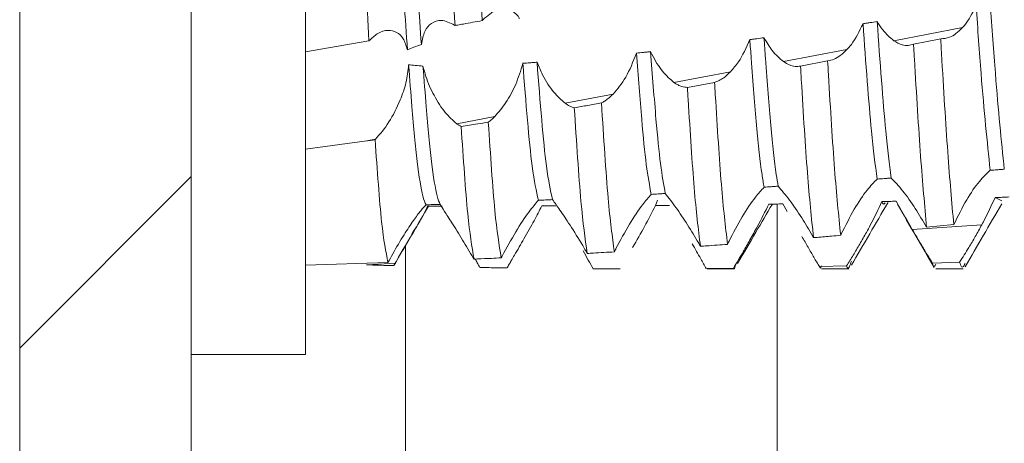
# Model space of a CAD drawing. Units: millimetres. Extents: x -1683 to 1866, y -1800 to 3665.
# Drawn here: x -820 to -811, y 758 to 762 of the extents above; entities that cross this region are included whole.
import ezdxf

# ---------------------------------------------------------------- set-up
doc = ezdxf.new("R2010")
doc.units = ezdxf.units.MM

msp = doc.modelspace()

# ---------------------------------------------------------------- linework, layer by layer
at = {"color": 7, "linetype": 'Continuous', "lineweight": 15}
for p, q in [((-819.6526, 796.4), (-819.6526, 2.6)), ((-818.1526, 796.4), (-818.1526, 2.6)), ((-817.1526, 758.75), (-817.1526, 766.25)), ((-812.0097, 761.4962), (-811.4087, 761.6105)), ((-817.1526, 761.3995), (-816.5985, 761.4961)), ((-811.5994, 761.5123), (-811.8367, 761.4661)), ((-812.9737, 761.3129), (-812.4189, 761.4184)), ((-812.5882, 761.3202), (-812.8254, 761.2745)), ((-813.9316, 761.1308), (-813.4374, 761.2247)), ((-813.5769, 761.1318), (-813.8141, 761.0876)), ((-814.884, 760.9496), (-814.4641, 761.0295)), ((-815.8314, 760.7695), (-815.4987, 760.8328)), ((-817.1526, 760.5461), (-816.6175, 760.62)), ((-816.6175, 760.62), (-816.5408, 760.6346)), ((-816.5449, 760.6305), (-816.5408, 760.6346)), ((-815.0759, 760.0544), (-815.0876, 760.0504)), ((-814.0754, 760.1023), (-814.0943, 760.0545)), ((-813.0806, 760.0673), (-813.1028, 760.0663)), ((-812.9412, 760.0033), (-812.979, 760.0685)), ((-812.0613, 760.079), (-812.0607, 760.0802)), ((-811.0655, 760.0949), (-811.1237, 760.1239)), ((-811.8477, 759.8457), (-811.2403, 759.8853)), ((-811.7221, 759.8637), (-811.4848, 759.8875)), ((-817.1526, 759.5328), (-816.4326, 759.5555)), ((-816.6175, 759.5354), (-816.6187, 759.5354)), ((-816.6175, 759.5354), (-816.3679, 759.5516)), ((-811.4337, 759.5595), (-811.671, 759.5502)), ((-813.412, 759.5057), (-813.6493, 759.503)), ((-813.6425, 759.5), (-813.4025, 759.5)), ((-812.4228, 759.5257), (-812.6601, 759.5196)), ((-812.6423, 759.5), (-812.4024, 759.5)), ((-811.6424, 759.5), (-811.4025, 759.5)), ((-818.1526, 758.75), (-817.1526, 758.75))]:
    msp.add_line(p, q, dxfattribs=at)
at = {"color": 7, "linetype": 'Continuous', "lineweight": 0}
msp.add_line((-819.6526, 758.807), (-818.1526, 760.307), dxfattribs=at)
at = {"color": 8, "linetype": 'Continuous', "lineweight": 15}
for p, q in [((-813.0303, 709.5), (-813.0303, 760.0676)), ((-816.2792, 710.9186), (-816.2792, 759.706))]:
    msp.add_line(p, q, dxfattribs=at)
at = {"color": 7, "linetype": 'Continuous', "lineweight": 15}
for points, knots in [([(-816.262, 761.4176), (-816.2817, 761.6958), (-816.3177, 762.2032), (-816.3658, 763.0025), (-816.4162, 763.6975), (-816.4627, 764.2939), (-816.5101, 764.7099), (-816.5468, 764.9209), (-816.5652, 764.9195), (-816.568, 764.9193)], [0, 0, 0, 0, 0.187924, 0.342797, 0.501204, 0.657012, 0.813484, 0.971721, 1, 1, 1, 1]), ([(-816.1403, 761.4634), (-816.1589, 761.7269), (-816.1937, 762.2207), (-816.2409, 763.0017), (-816.2759, 763.4898), (-816.2938, 763.7234), (-816.2952, 763.7429)], [0, 0, 0, 0, 0.351014, 0.657713, 0.97141, 1, 1, 1, 1]), ([(-815.846, 761.6291), (-815.8636, 761.9641), (-815.9004, 762.664), (-815.9383, 763.3449), (-815.9581, 763.6999)], [0, 0, 0, 0, 0.478714, 1, 1, 1, 1]), ([(-815.6085, 761.6716), (-815.626, 762.0077), (-815.6627, 762.7103), (-815.7008, 763.3884), (-815.7207, 763.7422)], [0, 0, 0, 0, 0.478266, 1, 1, 1, 1]), ([(-816.5985, 761.4961), (-816.6163, 761.8275), (-816.6536, 762.5191), (-816.691, 763.2093), (-816.7105, 763.5687)], [0, 0, 0, 0, 0.479126, 1, 1, 1, 1]), ([(-815.6018, 761.6792), (-815.5622, 761.7143), (-815.4848, 761.7829), (-815.3752, 761.7815), (-815.3101, 761.733), (-815.2861, 761.6963), (-815.2816, 761.6895)], [0, 0, 0, 0, 0.360923, 0.703901, 0.945128, 1, 1, 1, 1]), ([(-811.2894, 761.8015), (-811.3214, 761.7387), (-811.3583, 761.6665), (-811.4028, 761.617), (-811.4087, 761.6105)], [0, 0, 0, 0, 0.867871, 1, 1, 1, 1]), ([(-811.1667, 760.3623), (-811.193, 760.6157), (-811.2332, 761.0026), (-811.275, 761.5965), (-811.2894, 761.8015)], [0, 0, 0, 0, 0.65482, 1, 1, 1, 1]), ([(-811.0431, 760.3722), (-811.0689, 760.6234), (-811.1091, 761.0135), (-811.1509, 761.6098), (-811.1658, 761.8221)], [0, 0, 0, 0, 0.643813, 1, 1, 1, 1]), ([(-816.1403, 761.4634), (-816.1321, 761.5043), (-816.1158, 761.586), (-816.0512, 761.6564), (-815.962, 761.6882), (-815.8894, 761.6517), (-815.8501, 761.632)], [0, 0, 0, 0, 0.222675, 0.444193, 0.698925, 1, 1, 1, 1]), ([(-815.8501, 761.632), (-815.8494, 761.6315), (-815.848, 761.6305), (-815.8467, 761.6296), (-815.846, 761.6291)], [0, 0, 0, 0, 0.500792, 1, 1, 1, 1]), ([(-815.846, 761.6291), (-815.8379, 761.6305), (-815.8137, 761.6349), (-815.7619, 761.6441), (-815.6909, 761.6568), (-815.6359, 761.6667), (-815.6085, 761.6716)], [0, 0, 0, 0, 0.102142, 0.306398, 0.653198, 1, 1, 1, 1]), ([(-815.6085, 761.6716), (-815.6075, 761.6727), (-815.606, 761.6745), (-815.6037, 761.677), (-815.6025, 761.6785), (-815.6018, 761.6792)], [0, 0, 0, 0, 0.427177, 0.712368, 1, 1, 1, 1]), ([(-812.2785, 761.6449), (-812.3105, 761.5793), (-812.3532, 761.4917), (-812.4057, 761.4331), (-812.4189, 761.4184)], [0, 0, 0, 0, 0.749269, 1, 1, 1, 1]), ([(-812.1548, 761.6636), (-812.1754, 761.6604), (-812.2063, 761.6557), (-812.2475, 761.6495), (-812.2681, 761.6464), (-812.2785, 761.6449)], [0, 0, 0, 0, 0.500047, 0.749906, 1, 1, 1, 1]), ([(-812.1556, 760.2858), (-812.1719, 760.4125), (-812.2128, 760.7301), (-812.2538, 761.3015), (-812.2785, 761.6449)], [0, 0, 0, 0, 0.399029, 1, 1, 1, 1]), ([(-812.0097, 761.4962), (-812.0427, 761.5238), (-812.0933, 761.566), (-812.1389, 761.6384), (-812.1548, 761.6636)], [0, 0, 0, 0, 0.652823, 1, 1, 1, 1]), ([(-812.0321, 760.2951), (-812.0479, 760.4195), (-812.0887, 760.7402), (-812.1297, 761.313), (-812.1548, 761.6636)], [0, 0, 0, 0, 0.388073, 1, 1, 1, 1]), ([(-811.4087, 761.6105), (-811.4275, 761.5922), (-811.4645, 761.5561), (-811.5294, 761.518), (-811.5738, 761.5144), (-811.5994, 761.5123)], [0, 0, 0, 0, 0.303021, 0.597585, 1, 1, 1, 1]), ([(-816.262, 761.4176), (-816.2731, 761.4521), (-816.2953, 761.5208), (-816.3578, 761.5766), (-816.4357, 761.5943), (-816.5198, 761.5674), (-816.5744, 761.5179), (-816.5985, 761.4961)], [0, 0, 0, 0, 0.183843, 0.366901, 0.568561, 0.809723, 1, 1, 1, 1]), ([(-813.1446, 761.5219), (-813.1652, 761.5192), (-813.1962, 761.5151), (-813.2375, 761.5096), (-813.2581, 761.5069), (-813.2684, 761.5056)], [0, 0, 0, 0, 0.499922, 0.749983, 1, 1, 1, 1]), ([(-812.9737, 761.3129), (-813.0072, 761.3409), (-813.067, 761.391), (-813.1209, 761.4819), (-813.1446, 761.5219)], [0, 0, 0, 0, 0.560132, 1, 1, 1, 1]), ([(-813.0202, 760.2234), (-813.0257, 760.2563), (-813.0475, 760.3864), (-813.0842, 760.7324), (-813.1195, 761.1806), (-813.1402, 761.4617), (-813.1446, 761.5219)], [0, 0, 0, 0, 0.12985, 0.512985, 0.895566, 1, 1, 1, 1]), ([(-816.262, 761.4176), (-816.2436, 761.4252), (-816.2036, 761.4416), (-816.1625, 761.4557), (-816.1403, 761.4634)], [0, 0, 0, 0, 0.459554, 1, 1, 1, 1]), ([(-813.2684, 761.5056), (-813.2996, 761.4359), (-813.3495, 761.3247), (-813.4135, 761.2519), (-813.4374, 761.2247)], [0, 0, 0, 0, 0.625854, 1, 1, 1, 1]), ([(-813.1437, 760.2149), (-813.1497, 760.2503), (-813.1721, 760.3815), (-813.2092, 760.7324), (-813.2441, 761.1758), (-813.2644, 761.4508), (-813.2684, 761.5056)], [0, 0, 0, 0, 0.141568, 0.523649, 0.905178, 1, 1, 1, 1]), ([(-811.8367, 761.4661), (-811.8524, 761.4609), (-811.8838, 761.4506), (-811.9419, 761.457), (-811.985, 761.4819), (-812.0097, 761.4962)], [0, 0, 0, 0, 0.2978833, 0.5958106, 1, 1, 1, 1]), ([(-811.7221, 759.8637), (-811.7397, 760.0538), (-811.7749, 760.4342), (-811.8134, 761.0671), (-811.8342, 761.4234), (-811.8367, 761.4661)], [0, 0, 0, 0, 0.468125, 0.936236, 1, 1, 1, 1]), ([(-811.4848, 759.8875), (-811.5023, 760.0822), (-811.5374, 760.4716), (-811.5762, 761.1108), (-811.5969, 761.4693), (-811.5994, 761.5123)], [0, 0, 0, 0, 0.468095, 0.936222, 1, 1, 1, 1]), ([(-814.2597, 761.3873), (-814.2889, 761.3128), (-814.3458, 761.1678), (-814.4254, 761.0748), (-814.4641, 761.0295)], [0, 0, 0, 0, 0.513678, 1, 1, 1, 1]), ([(-814.1357, 761.4007), (-814.146, 761.3996), (-814.1667, 761.3973), (-814.208, 761.3928), (-814.239, 761.3895), (-814.2597, 761.3873)], [0, 0, 0, 0, 0.250042, 0.500295, 1, 1, 1, 1]), ([(-814.1308, 760.1523), (-814.1452, 760.2295), (-814.1737, 760.3823), (-814.2151, 760.8061), (-814.2442, 761.186), (-814.2597, 761.3873)], [0, 0, 0, 0, 0.32419, 0.641898, 1, 1, 1, 1]), ([(-813.9316, 761.1308), (-813.965, 761.1597), (-814.0319, 761.2176), (-814.1013, 761.328), (-814.1321, 761.3932), (-814.1357, 761.4007)], [0, 0, 0, 0, 0.468404, 0.938719, 1, 1, 1, 1]), ([(-814.0075, 760.1596), (-814.0216, 760.237), (-814.0495, 760.3902), (-814.0907, 760.8127), (-814.1199, 761.1945), (-814.1357, 761.4007)], [0, 0, 0, 0, 0.319496, 0.632516, 1, 1, 1, 1]), ([(-812.4189, 761.4184), (-812.4381, 761.3999), (-812.4753, 761.3642), (-812.5328, 761.3306), (-812.5696, 761.3237), (-812.5882, 761.3202)], [0, 0, 0, 0, 0.34549, 0.668071, 1, 1, 1, 1]), ([(-816.252, 761.2857), (-816.2579, 761.2332), (-816.2697, 761.1286), (-816.3311, 760.9527), (-816.4224, 760.7732), (-816.501, 760.6812), (-816.5408, 760.6346)], [0, 0, 0, 0, 0.203773, 0.406186, 0.698791, 1, 1, 1, 1]), ([(-816.1262, 761.2748), (-816.149, 761.2761), (-816.1911, 761.2784), (-816.2329, 761.2834), (-816.252, 761.2857)], [0, 0, 0, 0, 0.541412, 1, 1, 1, 1]), ([(-816.0993, 760.0605), (-816.1086, 760.0813), (-816.1338, 760.138), (-816.1772, 760.4093), (-816.2167, 760.831), (-816.2423, 761.1603), (-816.252, 761.2857)], [0, 0, 0, 0, 0.183453, 0.499953, 0.809547, 1, 1, 1, 1]), ([(-815.8314, 760.7695), (-815.8648, 760.7991), (-815.9316, 760.8583), (-816.0288, 761.0079), (-816.0958, 761.1562), (-816.1184, 761.2444), (-816.1262, 761.2748)], [0, 0, 0, 0, 0.295288, 0.591516, 0.859542, 1, 1, 1, 1]), ([(-815.9769, 760.0647), (-815.9853, 760.085), (-816.0098, 760.1441), (-816.0522, 760.4092), (-816.0914, 760.8283), (-816.1167, 761.1532), (-816.1262, 761.2748)], [0, 0, 0, 0, 0.169899, 0.493772, 0.810579, 1, 1, 1, 1]), ([(-815.253, 761.2988), (-815.2721, 761.2355), (-815.3103, 761.1093), (-815.3999, 760.948), (-815.4655, 760.8714), (-815.4987, 760.8328)], [0, 0, 0, 0, 0.332542, 0.663049, 1, 1, 1, 1]), ([(-815.1287, 761.3076), (-815.1391, 761.3069), (-815.1598, 761.3053), (-815.2013, 761.3023), (-815.2323, 761.3002), (-815.253, 761.2988)], [0, 0, 0, 0, 0.250363, 0.50092, 1, 1, 1, 1]), ([(-815.1167, 760.1), (-815.1351, 760.1808), (-815.1816, 760.3839), (-815.2262, 760.955), (-815.253, 761.2988)], [0, 0, 0, 0, 0.397805, 1, 1, 1, 1]), ([(-814.884, 760.9496), (-814.9173, 760.979), (-814.9841, 761.0377), (-815.072, 761.1719), (-815.1131, 761.2704), (-815.1287, 761.3076)], [0, 0, 0, 0, 0.382508, 0.76642, 1, 1, 1, 1]), ([(-814.9935, 760.1059), (-815.0114, 760.1861), (-815.0574, 760.3929), (-815.1016, 760.9602), (-815.1287, 761.3076)], [0, 0, 0, 0, 0.38771, 1, 1, 1, 1]), ([(-812.8254, 761.2745), (-812.8411, 761.2721), (-812.8716, 761.2675), (-812.9218, 761.2807), (-812.9563, 761.3021), (-812.9737, 761.3129)], [0, 0, 0, 0, 0.341978, 0.666755, 1, 1, 1, 1]), ([(-812.7112, 759.7735), (-812.7292, 759.9444), (-812.7652, 760.2861), (-812.8023, 760.8903), (-812.823, 761.2347), (-812.8254, 761.2745)], [0, 0, 0, 0, 0.469336, 0.938641, 1, 1, 1, 1]), ([(-812.4738, 759.7938), (-812.4918, 759.9694), (-812.5276, 760.3204), (-812.565, 760.9318), (-812.5858, 761.2794), (-812.5882, 761.3202)], [0, 0, 0, 0, 0.468886, 0.937728, 1, 1, 1, 1]), ([(-813.4374, 761.2247), (-813.457, 761.2061), (-813.4899, 761.1749), (-813.5368, 761.1457), (-813.5635, 761.1364), (-813.5769, 761.1318)], [0, 0, 0, 0, 0.423934, 0.709872, 1, 1, 1, 1]), ([(-813.8141, 761.0876), (-813.8299, 761.0887), (-813.8563, 761.0907), (-813.8962, 761.1074), (-813.9198, 761.1229), (-813.9316, 761.1308)], [0, 0, 0, 0, 0.427059, 0.711684, 1, 1, 1, 1]), ([(-813.7005, 759.6977), (-813.7188, 759.8491), (-813.7555, 760.1518), (-813.7915, 760.7236), (-813.812, 761.0527), (-813.8141, 761.0876)], [0, 0, 0, 0, 0.472076, 0.944118, 1, 1, 1, 1]), ([(-813.4631, 759.7146), (-813.4814, 759.8707), (-813.5179, 760.1828), (-813.5542, 760.7626), (-813.5747, 761.0956), (-813.5769, 761.1318)], [0, 0, 0, 0, 0.471315, 0.942602, 1, 1, 1, 1]), ([(-814.4641, 761.0295), (-814.4785, 761.0155), (-814.5026, 760.9923), (-814.5367, 760.9672), (-814.556, 760.9566), (-814.5657, 760.9513)], [0, 0, 0, 0, 0.4277178, 0.7129278, 1, 1, 1, 1]), ([(-814.803, 760.9096), (-814.8159, 760.9136), (-814.842, 760.9215), (-814.8699, 760.9402), (-814.884, 760.9496)], [0, 0, 0, 0, 0.495409, 1, 1, 1, 1]), ([(-814.5657, 760.9513), (-814.6053, 760.9443), (-814.6844, 760.9303), (-814.7635, 760.9165), (-814.803, 760.9096)], [0, 0, 0, 0, 0.500048, 1, 1, 1, 1]), ([(-814.4527, 759.6491), (-814.4711, 759.7838), (-814.5097, 760.0673), (-814.5464, 760.647), (-814.5657, 760.9513)], [0, 0, 0, 0, 0.4750181, 1, 1, 1, 1]), ([(-815.4987, 760.8328), (-815.5066, 760.825), (-815.5199, 760.8118), (-815.5387, 760.7955), (-815.5496, 760.7871), (-815.555, 760.783)], [0, 0, 0, 0, 0.421594, 0.710598, 1, 1, 1, 1]), ([(-814.6901, 759.6354), (-814.7085, 759.7652), (-814.7473, 760.0382), (-814.7838, 760.6099), (-814.803, 760.9096)], [0, 0, 0, 0, 0.475808, 1, 1, 1, 1]), ([(-815.7924, 760.7448), (-815.7988, 760.7483), (-815.8116, 760.7553), (-815.8248, 760.7648), (-815.8314, 760.7695)], [0, 0, 0, 0, 0.4986894, 1, 1, 1, 1]), ([(-815.555, 760.783), (-815.586, 760.7779), (-815.6651, 760.7651), (-815.7442, 760.7525), (-815.7924, 760.7448)], [0, 0, 0, 0, 0.3914328, 1, 1, 1, 1]), ([(-815.6801, 759.5856), (-815.6985, 759.6955), (-815.7371, 759.9252), (-815.7735, 760.4639), (-815.7924, 760.7448)], [0, 0, 0, 0, 0.4785167, 1, 1, 1, 1]), ([(-815.4425, 759.5964), (-815.461, 759.7111), (-815.4997, 759.9512), (-815.536, 760.4977), (-815.555, 760.783)], [0, 0, 0, 0, 0.477993, 1, 1, 1, 1]), ([(-816.5449, 760.6305), (-816.5494, 760.6298), (-816.5637, 760.6277), (-816.5879, 760.6243), (-816.6076, 760.6214), (-816.6175, 760.62)], [0, 0, 0, 0, 0.1840131, 0.5922051, 1, 1, 1, 1]), ([(-816.4326, 759.5555), (-816.4511, 759.6502), (-816.4896, 759.8477), (-816.526, 760.3624), (-816.5449, 760.6305)], [0, 0, 0, 0, 0.479228, 1, 1, 1, 1]), ([(-811.4848, 759.8875), (-811.4483, 759.9611), (-811.3789, 760.1014), (-811.2637, 760.2715), (-811.1977, 760.3333), (-811.1667, 760.3623)], [0, 0, 0, 0, 0.369801, 0.70433, 1, 1, 1, 1]), ([(-811.1667, 760.3623), (-811.1461, 760.364), (-811.1152, 760.3664), (-811.074, 760.3697), (-811.0534, 760.3713), (-811.0431, 760.3722)], [0, 0, 0, 0, 0.500033, 0.750125, 1, 1, 1, 1]), ([(-813.1437, 760.2149), (-813.1231, 760.2163), (-813.0922, 760.2184), (-813.0511, 760.2212), (-813.0305, 760.2227), (-813.0202, 760.2234)], [0, 0, 0, 0, 0.499944, 0.749972, 1, 1, 1, 1]), ([(-813.0202, 760.2234), (-812.9888, 760.1867), (-812.9293, 760.1174), (-812.8193, 759.9582), (-812.7513, 759.8426), (-812.7199, 759.789)], [0, 0, 0, 0, 0.3761251, 0.7108216, 1, 1, 1, 1]), ([(-812.4684, 759.8054), (-812.4315, 759.8789), (-812.3607, 760.0199), (-812.2476, 760.1902), (-812.1839, 760.2564), (-812.1556, 760.2858)], [0, 0, 0, 0, 0.3772022, 0.7232422, 1, 1, 1, 1]), ([(-812.1556, 760.2858), (-812.135, 760.2873), (-812.1042, 760.2896), (-812.063, 760.2928), (-812.0424, 760.2943), (-812.0321, 760.2951)], [0, 0, 0, 0, 0.500046, 0.749933, 1, 1, 1, 1]), ([(-812.0321, 760.2951), (-811.9998, 760.2612), (-811.9382, 760.1966), (-811.8251, 760.039), (-811.7551, 759.9198), (-811.7221, 759.8637)], [0, 0, 0, 0, 0.367969, 0.702142, 1, 1, 1, 1]), ([(-814.4386, 759.6771), (-814.3999, 759.7496), (-814.3248, 759.8904), (-814.2133, 760.0583), (-814.1549, 760.1248), (-814.1308, 760.1523)], [0, 0, 0, 0, 0.383713, 0.744713, 1, 1, 1, 1]), ([(-814.1308, 760.1523), (-814.1102, 760.1535), (-814.0794, 760.1553), (-814.0383, 760.1577), (-814.0178, 760.159), (-814.0075, 760.1596)], [0, 0, 0, 0, 0.500083, 0.749941, 1, 1, 1, 1]), ([(-814.0075, 760.1596), (-813.978, 760.1221), (-813.9231, 760.0525), (-813.8156, 759.893), (-813.7479, 759.7787), (-813.7156, 759.7242)], [0, 0, 0, 0, 0.378683, 0.703588, 1, 1, 1, 1]), ([(-813.4501, 759.7415), (-813.4122, 759.8145), (-813.3392, 759.9554), (-813.2285, 760.1216), (-813.1685, 760.1876), (-813.1437, 760.2149)], [0, 0, 0, 0, 0.38644, 0.745845, 1, 1, 1, 1]), ([(-816.0993, 760.0605), (-816.1134, 760.046), (-816.1415, 760.017), (-816.2114, 759.9223), (-816.2958, 759.7942), (-816.3728, 759.6645), (-816.4186, 759.581), (-816.4326, 759.5555)], [0, 0, 0, 0, 0.198639, 0.396323, 0.618506, 0.883485, 1, 1, 1, 1]), ([(-816.379, 759.5347), (-816.3258, 759.626), (-816.2257, 759.7979), (-816.1256, 759.9696), (-816.0786, 760.05)], [0, 0, 0, 0, 0.531241, 1, 1, 1, 1]), ([(-816.0849, 760.05), (-816.0946, 760.0288), (-816.1139, 759.9865), (-816.1823, 759.8677), (-816.2681, 759.7222), (-816.3351, 759.6077), (-816.3679, 759.5516)], [0, 0, 0, 0, 0.23083, 0.460108, 0.735613, 1, 1, 1, 1]), ([(-816.0993, 760.0605), (-816.079, 760.0612), (-816.0485, 760.0622), (-816.0077, 760.0636), (-815.9872, 760.0643), (-815.9769, 760.0647)], [0, 0, 0, 0, 0.499913, 0.749943, 1, 1, 1, 1]), ([(-815.9597, 760.05), (-815.9702, 760.05), (-815.9962, 760.05), (-816.038, 760.05), (-816.0693, 760.05), (-816.0849, 760.05)], [0, 0, 0, 0, 0.249942, 0.624902, 1, 1, 1, 1]), ([(-815.9769, 760.0647), (-815.966, 760.047), (-815.9442, 760.0118), (-815.8718, 759.9004), (-815.7838, 759.761), (-815.7177, 759.6494), (-815.6861, 759.596)], [0, 0, 0, 0, 0.238565, 0.47587, 0.749132, 1, 1, 1, 1]), ([(-815.4342, 759.6124), (-815.3948, 759.6844), (-815.3181, 759.8247), (-815.2012, 760.0021), (-815.143, 760.0695), (-815.1167, 760.1)], [0, 0, 0, 0, 0.366083, 0.713552, 1, 1, 1, 1]), ([(-815.0876, 760.0504), (-815.1082, 760.0095), (-815.1494, 759.928), (-815.2375, 759.774), (-815.2988, 759.6679), (-815.3268, 759.6194)], [0, 0, 0, 0, 0.352861, 0.703637, 1, 1, 1, 1]), ([(-815.1167, 760.1), (-815.0961, 760.101), (-815.0654, 760.1025), (-815.0243, 760.1044), (-815.0038, 760.1054), (-814.9935, 760.1059)], [0, 0, 0, 0, 0.50001, 0.750025, 1, 1, 1, 1]), ([(-814.9633, 760.0506), (-814.9737, 760.0505), (-814.9944, 760.0505), (-815.0358, 760.0504), (-815.0669, 760.0504), (-815.0876, 760.0504)], [0, 0, 0, 0, 0.25034, 0.500659, 1, 1, 1, 1]), ([(-814.9935, 760.1059), (-814.9735, 760.0784), (-814.9336, 760.0235), (-814.8382, 759.8812), (-814.7587, 759.7531), (-814.7128, 759.6744), (-814.7043, 759.6599)], [0, 0, 0, 0, 0.2966593, 0.5919929, 0.9244743, 1, 1, 1, 1]), ([(-814.0943, 760.0545), (-814.1241, 759.9954), (-814.1802, 759.884), (-814.257, 759.7497), (-814.293, 759.6866)], [0, 0, 0, 0, 0.530766, 1, 1, 1, 1]), ([(-813.9702, 760.0555), (-813.9806, 760.0554), (-814.0012, 760.0552), (-814.0426, 760.0548), (-814.0736, 760.0546), (-814.0943, 760.0545)], [0, 0, 0, 0, 0.249978, 0.500164, 1, 1, 1, 1]), ([(-813.3746, 759.5482), (-813.3214, 759.6393), (-813.2204, 759.8124), (-813.1193, 759.9851), (-813.0714, 760.0668)], [0, 0, 0, 0, 0.526404, 1, 1, 1, 1]), ([(-813.1028, 760.0663), (-813.1344, 760.0022), (-813.1832, 759.9029), (-813.2451, 759.7925), (-813.267, 759.7534)], [0, 0, 0, 0, 0.645514, 1, 1, 1, 1]), ([(-812.979, 760.0685), (-812.9997, 760.0681), (-813.0306, 760.0675), (-813.0719, 760.0668), (-813.0925, 760.0665), (-813.1028, 760.0663)], [0, 0, 0, 0, 0.499936, 0.749951, 1, 1, 1, 1]), ([(-812.3799, 759.5321), (-812.3267, 759.6236), (-812.2207, 759.8057), (-812.1147, 759.9875), (-812.0619, 760.078)], [0, 0, 0, 0, 0.502016, 1, 1, 1, 1]), ([(-812.1128, 760.0887), (-812.1449, 760.0214), (-812.1867, 759.9339), (-812.2377, 759.841), (-812.2494, 759.8196)], [0, 0, 0, 0, 0.769774, 1, 1, 1, 1]), ([(-811.989, 760.0923), (-812.0097, 760.0917), (-812.0406, 760.0908), (-812.0818, 760.0896), (-812.1024, 760.089), (-812.1128, 760.0887)], [0, 0, 0, 0, 0.499927, 0.749964, 1, 1, 1, 1]), ([(-812.0848, 760.0769), (-812.0923, 760.0686), (-812.1015, 760.0583), (-812.111, 760.084), (-812.1128, 760.0887)], [0, 0, 0, 0, 0.817486, 1, 1, 1, 1]), ([(-811.8477, 759.8457), (-811.8806, 759.9023), (-811.9299, 759.9871), (-811.9743, 760.0661), (-811.989, 760.0923)], [0, 0, 0, 0, 0.66729, 1, 1, 1, 1]), ([(-811.9771, 760.0649), (-811.9236, 759.9728), (-811.8166, 759.7886), (-811.7097, 759.6043), (-811.6563, 759.5121)], [0, 0, 0, 0, 0.499791, 1, 1, 1, 1]), ([(-811.3852, 759.5192), (-811.332, 759.6108), (-811.2256, 759.7941), (-811.1192, 759.9771), (-811.066, 760.0687)], [0, 0, 0, 0, 0.500054, 1, 1, 1, 1]), ([(-811.1237, 760.1239), (-811.1557, 760.0544), (-811.1917, 759.9758), (-811.2353, 759.8946), (-811.2403, 759.8853)], [0, 0, 0, 0, 0.885115, 1, 1, 1, 1]), ([(-811.0001, 760.1293), (-811.0207, 760.1284), (-811.0516, 760.1271), (-811.0928, 760.1252), (-811.1134, 760.1244), (-811.1237, 760.1239)], [0, 0, 0, 0, 0.500025, 0.75014, 1, 1, 1, 1]), ([(-811.2403, 759.8853), (-811.259, 759.8512), (-811.2958, 759.7839), (-811.3616, 759.6716), (-811.4071, 759.601), (-811.4337, 759.5595)], [0, 0, 0, 0, 0.298096, 0.588281, 1, 1, 1, 1]), ([(-812.7112, 759.7735), (-812.7006, 759.7744), (-812.6479, 759.7788), (-812.5688, 759.7856), (-812.5002, 759.7915), (-812.4738, 759.7938)], [0, 0, 0, 0, 0.13335, 0.6663065, 1, 1, 1, 1]), ([(-812.4738, 759.7938), (-812.473, 759.7957), (-812.4712, 759.7996), (-812.4694, 759.8034), (-812.4684, 759.8054)], [0, 0, 0, 0, 0.500661, 1, 1, 1, 1]), ([(-812.2494, 759.8196), (-812.2686, 759.7854), (-812.3063, 759.718), (-812.3653, 759.618), (-812.4035, 759.5568), (-812.4228, 759.5257)], [0, 0, 0, 0, 0.336521, 0.6631788, 1, 1, 1, 1]), ([(-811.671, 759.5502), (-811.6868, 759.5757), (-811.7184, 759.6267), (-811.7776, 759.7259), (-811.8218, 759.8015), (-811.8477, 759.8457)], [0, 0, 0, 0, 0.293053, 0.586026, 1, 1, 1, 1]), ([(-813.6493, 759.503), (-813.6652, 759.5312), (-813.6924, 759.5795), (-813.7342, 759.6533), (-813.7598, 759.698), (-813.7726, 759.7205)], [0, 0, 0, 0, 0.40869, 0.702185, 1, 1, 1, 1]), ([(-813.7156, 759.7242), (-813.7131, 759.7198), (-813.708, 759.711), (-813.703, 759.7021), (-813.7005, 759.6977)], [0, 0, 0, 0, 0.499569, 1, 1, 1, 1]), ([(-813.7005, 759.6977), (-813.6824, 759.6989), (-813.6337, 759.7024), (-813.5546, 759.708), (-813.4936, 759.7124), (-813.4631, 759.7146)], [0, 0, 0, 0, 0.228869, 0.614417, 1, 1, 1, 1]), ([(-813.4631, 759.7146), (-813.461, 759.7191), (-813.4567, 759.728), (-813.4523, 759.737), (-813.4501, 759.7415)], [0, 0, 0, 0, 0.499857, 1, 1, 1, 1]), ([(-813.267, 759.7534), (-813.2866, 759.7191), (-813.3203, 759.6599), (-813.3692, 759.5766), (-813.3976, 759.5295), (-813.412, 759.5057)], [0, 0, 0, 0, 0.406962, 0.70106, 1, 1, 1, 1]), ([(-812.6601, 759.5196), (-812.6758, 759.5464), (-812.7071, 759.5996), (-812.7588, 759.689), (-812.7949, 759.7513), (-812.8132, 759.7829)], [0, 0, 0, 0, 0.332671, 0.661656, 1, 1, 1, 1]), ([(-812.7199, 759.789), (-812.7184, 759.7864), (-812.7155, 759.7813), (-812.7126, 759.7761), (-812.7112, 759.7735)], [0, 0, 0, 0, 0.499588, 1, 1, 1, 1]), ([(-815.3268, 759.6194), (-815.3359, 759.6037), (-815.3511, 759.5775), (-815.3726, 759.5404), (-815.3849, 759.5191), (-815.3911, 759.5084)], [0, 0, 0, 0, 0.422514, 0.710914, 1, 1, 1, 1]), ([(-814.6389, 759.5009), (-814.6528, 759.5262), (-814.6809, 759.5775), (-814.7112, 759.6313), (-814.7265, 759.6584)], [0, 0, 0, 0, 0.494576, 1, 1, 1, 1]), ([(-814.7043, 759.6599), (-814.7019, 759.6558), (-814.6972, 759.6476), (-814.6925, 759.6395), (-814.6901, 759.6354)], [0, 0, 0, 0, 0.4997494, 1, 1, 1, 1]), ([(-814.6901, 759.6354), (-814.6723, 759.6364), (-814.6238, 759.6391), (-814.5446, 759.6437), (-814.4833, 759.6473), (-814.4527, 759.6491)], [0, 0, 0, 0, 0.2256748, 0.6128838, 1, 1, 1, 1]), ([(-814.4527, 759.6491), (-814.4507, 759.6532), (-814.4473, 759.6598), (-814.4426, 759.6692), (-814.4399, 759.6745), (-814.4386, 759.6771)], [0, 0, 0, 0, 0.432213, 0.716241, 1, 1, 1, 1]), ([(-816.3811, 759.5289), (-816.3954, 759.5293), (-816.4386, 759.5304), (-816.5174, 759.5326), (-816.5818, 759.5344), (-816.6175, 759.5354)], [0, 0, 0, 0, 0.18244, 0.547404, 1, 1, 1, 1]), ([(-816.3679, 759.5516), (-816.3697, 759.5485), (-816.3728, 759.5431), (-816.3772, 759.5356), (-816.3798, 759.5311), (-816.3811, 759.5289)], [0, 0, 0, 0, 0.416822, 0.708486, 1, 1, 1, 1]), ([(-815.6861, 759.596), (-815.6851, 759.5942), (-815.6831, 759.5908), (-815.6811, 759.5873), (-815.6801, 759.5856)], [0, 0, 0, 0, 0.499857, 1, 1, 1, 1]), ([(-815.6801, 759.5856), (-815.6699, 759.586), (-815.6191, 759.5882), (-815.5399, 759.5919), (-815.4709, 759.5951), (-815.4425, 759.5964)], [0, 0, 0, 0, 0.128353, 0.64151, 1, 1, 1, 1]), ([(-815.6286, 759.5123), (-815.6361, 759.5262), (-815.6494, 759.5506), (-815.6631, 759.5754), (-815.669, 759.586)], [0, 0, 0, 0, 0.570106, 1, 1, 1, 1]), ([(-815.4425, 759.5964), (-815.4413, 759.5987), (-815.4394, 759.6025), (-815.4366, 759.6078), (-815.435, 759.6108), (-815.4342, 759.6124)], [0, 0, 0, 0, 0.428433, 0.714217, 1, 1, 1, 1]), ([(-813.3919, 759.5392), (-813.3965, 759.5208), (-813.4034, 759.4935), (-813.4099, 759.5027), (-813.412, 759.5057)], [0, 0, 0, 0, 0.675274, 1, 1, 1, 1]), ([(-812.3794, 759.5687), (-812.3915, 759.531), (-812.406, 759.4859), (-812.4205, 759.5201), (-812.4228, 759.5257)], [0, 0, 0, 0, 0.83771, 1, 1, 1, 1]), ([(-811.6424, 759.5412), (-811.6495, 759.5271), (-811.659, 759.5083), (-811.6686, 759.5418), (-811.671, 759.5502)], [0, 0, 0, 0, 0.749542, 1, 1, 1, 1]), ([(-811.3849, 759.5475), (-811.3986, 759.5218), (-811.4147, 759.4917), (-811.4313, 759.5509), (-811.4337, 759.5595)], [0, 0, 0, 0, 0.8537497, 1, 1, 1, 1]), ([(-815.3911, 759.5084), (-815.4266, 759.5089), (-815.5057, 759.5102), (-815.5849, 759.5115), (-815.6286, 759.5123)], [0, 0, 0, 0, 0.4478562, 1, 1, 1, 1]), ([(-814.4015, 759.5001), (-814.441, 759.5002), (-814.5202, 759.5003), (-814.5993, 759.5007), (-814.6389, 759.5009)], [0, 0, 0, 0, 0.499964, 1, 1, 1, 1]), ([(-812.6423, 759.5279), (-812.646, 759.517), (-812.6519, 759.4992), (-812.6578, 759.5139), (-812.6601, 759.5196)], [0, 0, 0, 0, 0.609956, 1, 1, 1, 1])]:
    msp.add_open_spline(points, degree=3, knots=knots, dxfattribs=at)

doc.saveas('drawing.dxf')
